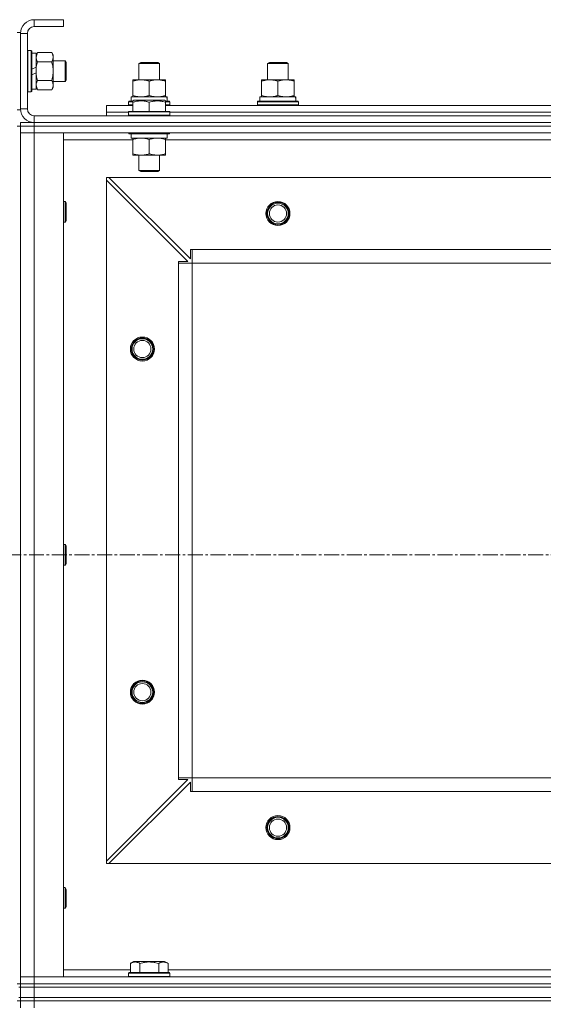
# Model space of a CAD drawing. Units: millimetres. Extents: x 0 to 30348, y -7 to 21000.
# Drawn here: x 9614 to 9919, y 17184 to 17758 of the extents above; entities that cross this region are included whole.
import ezdxf

# ---------------------------------------------------------------- set-up
doc = ezdxf.new("R2010")
doc.units = ezdxf.units.MM
doc.linetypes.add('K5LT_AXLED', pattern=[13.225, 8.725, -1.5, 1.5, -1.5])
doc.linetypes.add('K5LT_THIN', pattern=[0])
for name, color, linetype, true_color in [('OSI', 2, 'Continuous', 0xffff00), ('R', 1, 'Continuous', 0xff0000), ('WELDING', 7, 'Continuous', 0xffffff)]:
    doc.layers.add(name, color=color, linetype=linetype, true_color=true_color)

msp = doc.modelspace()

# ---------------------------------------------------------------- linework, layer by layer
at = {"layer": 'OSI', "color": 30, "linetype": 'K5LT_AXLED', "lineweight": 13, "true_color": 0xff8000}
msp.add_line((11029.74, 17446.21), (2564.74, 17446.21), dxfattribs=at)
at = {"layer": 'R', "color": 7, "linetype": 'K5LT_THIN', "lineweight": 13}
for p, q in [((9639.24, 17758.21), (9622.24, 17758.21)), ((9622.24, 17758.21), (9622.24, 17754.21)), ((9639.24, 17754.21), (9622.24, 17754.21)), ((9639.24, 17758.21), (9639.24, 17754.21)), ((9612.24, 17750.71), (9614.24, 17750.71)), ((9614.24, 17750.71), (9614.24, 17705.71)), ((9614.24, 17750.21), (9614.24, 17706.21)), ((9618.24, 17750.21), (9614.24, 17750.21)), ((9618.24, 17750.21), (9618.24, 17706.21)), ((9618.54, 17740.21), (9618.24, 17740.03)), ((9618.54, 17740.21), (9620.44, 17740.21)), ((9618.54, 17740.21), (9618.54, 17716.21)), ((9620.44, 17740.21), (9620.44, 17716.21)), ((9620.44, 17740.21), (9620.74, 17740.03)), ((9620.74, 17740.03), (9620.74, 17716.38)), ((9620.74, 17738.71), (9623.24, 17738.71)), ((9624.09, 17739.17), (9623.24, 17737.71)), ((9623.24, 17738.71), (9623.24, 17730.5)), ((9624.09, 17739.17), (9632.39, 17739.17)), ((9632.39, 17739.17), (9633.24, 17737.71)), ((9633.24, 17737.71), (9633.24, 17728.21)), ((9624.09, 17733.69), (9632.39, 17733.69)), ((9633.24, 17734.21), (9640.16, 17734.21)), ((9640.16, 17734.21), (9640.74, 17733.21)), ((9640.16, 17734.21), (9640.16, 17722.21)), ((9640.74, 17733.21), (9640.74, 17723.21)), ((9683.24, 17732.63), (9684.24, 17733.21)), ((9683.24, 17723.21), (9683.24, 17732.63)), ((9683.24, 17732.63), (9695.24, 17732.63)), ((9684.24, 17733.21), (9694.24, 17733.21)), ((9695.24, 17732.63), (9694.24, 17733.21)), ((9695.24, 17723.21), (9695.24, 17732.63)), ((9758.24, 17732.63), (9759.24, 17733.21)), ((9758.24, 17723.21), (9758.24, 17732.63)), ((9758.24, 17732.63), (9770.24, 17732.63)), ((9759.24, 17733.21), (9769.24, 17733.21)), ((9770.24, 17732.63), (9769.24, 17733.21)), ((9770.24, 17732.63), (9769.24, 17733.21)), ((9770.24, 17723.21), (9770.24, 17732.63)), ((9770.24, 17723.21), (9770.24, 17732.63)), ((9623.24, 17730.5), (9620.74, 17729.34)), ((9623.24, 17727.19), (9620.74, 17726.03)), ((9623.24, 17728.21), (9623.24, 17730.5)), ((9623.24, 17727.19), (9623.24, 17728.21)), ((9623.24, 17727.19), (9623.24, 17717.71)), ((9633.24, 17728.21), (9633.24, 17718.71)), ((9624.09, 17722.72), (9632.39, 17722.72)), ((9633.24, 17722.21), (9640.16, 17722.21)), ((9640.16, 17722.21), (9640.74, 17723.21)), ((9679.74, 17722.36), (9679.74, 17723.21)), ((9679.74, 17723.21), (9698.74, 17723.21)), ((9679.74, 17714.05), (9679.74, 17722.36)), ((9689.24, 17714.05), (9689.24, 17722.36)), ((9698.74, 17723.21), (9698.74, 17722.36)), ((9698.74, 17714.05), (9698.74, 17722.36)), ((9754.74, 17722.36), (9754.74, 17723.21)), ((9754.74, 17723.21), (9773.74, 17723.21)), ((9754.74, 17714.05), (9754.74, 17722.36)), ((9764.24, 17714.05), (9764.24, 17722.36)), ((9773.74, 17723.21), (9773.74, 17722.36)), ((9773.74, 17714.05), (9773.74, 17722.36)), ((9618.54, 17716.21), (9618.24, 17716.38)), ((9618.54, 17716.21), (9620.44, 17716.21)), ((9620.44, 17716.21), (9620.74, 17716.38)), ((9620.74, 17717.71), (9623.24, 17717.71)), ((9624.09, 17717.24), (9623.24, 17718.71)), ((9624.09, 17717.24), (9632.39, 17717.24)), ((9632.39, 17717.24), (9633.24, 17718.71)), ((9679.74, 17713.21), (9679.74, 17714.05)), ((9698.74, 17714.05), (9698.74, 17713.21)), ((9754.74, 17713.21), (9754.74, 17714.05)), ((9773.74, 17714.05), (9773.74, 17713.21)), ((9664.24, 17704.21), (9664.24, 17708.21)), ((9664.24, 17708.21), (9679.74, 17708.21)), ((9677.24, 17710.41), (9677.41, 17710.71)), ((9677.24, 17708.51), (9677.24, 17710.41)), ((9677.24, 17710.41), (9679.74, 17710.41)), ((9677.24, 17708.51), (9677.41, 17708.21)), ((9677.24, 17708.51), (9679.74, 17708.51)), ((9677.41, 17710.71), (9679.74, 17710.71)), ((9678.74, 17713.21), (9699.49, 17713.21)), ((9678.74, 17710.71), (9678.74, 17713.21)), ((9679.74, 17710.9), (9680.27, 17711.21)), ((9679.74, 17710.05), (9679.74, 17710.9)), ((9679.74, 17710.05), (9679.74, 17704.71)), ((9684.75, 17711.21), (9680.27, 17711.21)), ((9698.21, 17711.21), (9684.75, 17711.21)), ((9689.24, 17710.05), (9689.24, 17704.71)), ((9698.74, 17710.9), (9698.21, 17711.21)), ((9698.74, 17710.9), (9698.74, 17710.05)), ((9698.74, 17710.71), (9701.07, 17710.71)), ((9698.74, 17710.41), (9701.24, 17710.41)), ((9698.74, 17710.05), (9698.74, 17704.71)), ((9698.74, 17708.51), (9701.24, 17708.51)), ((9698.74, 17708.21), (9929.74, 17708.21)), ((9699.69, 17713.21), (9699.49, 17713.21)), ((9699.69, 17713.21), (9699.61, 17711.83)), ((9701.24, 17710.41), (9701.07, 17710.71)), ((9701.24, 17708.51), (9701.07, 17708.21)), ((9701.24, 17708.51), (9701.24, 17710.41)), ((9752.24, 17710.41), (9752.41, 17710.71)), ((9752.24, 17708.51), (9752.24, 17710.41)), ((9752.24, 17710.41), (9776.24, 17710.41)), ((9752.24, 17708.51), (9752.41, 17708.21)), ((9752.24, 17708.51), (9776.24, 17708.51)), ((9752.41, 17710.71), (9776.07, 17710.71)), ((9753.74, 17713.21), (9774.49, 17713.21)), ((9753.74, 17710.71), (9753.74, 17713.21)), ((9774.69, 17713.21), (9774.49, 17713.21)), ((9774.69, 17713.21), (9774.61, 17711.83)), ((9776.24, 17710.41), (9776.07, 17710.71)), ((9776.24, 17708.51), (9776.07, 17708.21)), ((9776.24, 17708.51), (9776.24, 17710.41)), ((9612.24, 17705.71), (9614.24, 17705.71)), ((9614.24, 17706.21), (9618.24, 17706.21)), ((9622.24, 17702.21), (11006.24, 17702.21)), ((9622.24, 17702.21), (9622.24, 17698.21)), ((9664.24, 17702.21), (9664.24, 17704.21)), ((9664.24, 17704.21), (9677.24, 17704.21)), ((9664.24, 17704.21), (9677.24, 17704.21)), ((9677.24, 17704.41), (9677.41, 17704.71)), ((9677.24, 17704.41), (9677.24, 17702.51)), ((9683.24, 17704.41), (9677.24, 17704.41)), ((9677.24, 17702.51), (9677.41, 17702.21)), ((9683.24, 17702.51), (9677.24, 17702.51)), ((9683.33, 17704.71), (9677.41, 17704.71)), ((9701.24, 17704.41), (9683.24, 17704.41)), ((9701.24, 17702.51), (9683.24, 17702.51)), ((9701.07, 17704.71), (9683.33, 17704.71)), ((9701.24, 17704.41), (9701.07, 17704.71)), ((9701.24, 17702.51), (9701.07, 17702.21)), ((9701.24, 17704.41), (9701.24, 17702.51)), ((9701.24, 17704.21), (9927.24, 17704.21)), ((9701.24, 17704.21), (9927.24, 17704.21)), ((9614.24, 17698.21), (9622.24, 17698.21)), ((9614.24, 17698.21), (9614.24, 17696.21)), ((9622.24, 17698.21), (11006.24, 17698.21)), ((11006.24, 17698.21), (9622.24, 17698.21)), ((9622.24, 17698.21), (9622.24, 17696.21)), ((9612.24, 17696.21), (9614.24, 17696.21)), ((9614.24, 17696.21), (9622.24, 17696.21)), ((9622.24, 17696.21), (9614.24, 17696.21)), ((9614.24, 17696.21), (9614.24, 17692.21)), ((9614.24, 17692.21), (9622.24, 17692.21)), ((9622.24, 17692.21), (9614.24, 17692.21)), ((9614.24, 17200.21), (9614.24, 17692.21)), ((9614.24, 17692.21), (9614.24, 17200.21)), ((11006.24, 17696.21), (9622.24, 17696.21)), ((9622.24, 17696.21), (9622.24, 17692.21)), ((11006.24, 17696.21), (9622.24, 17696.21)), ((11006.24, 17692.21), (9622.24, 17692.21)), ((9622.24, 17692.21), (9639.24, 17692.21)), ((9622.24, 17692.21), (9622.24, 17200.21)), ((9639.24, 17692.21), (9639.24, 17200.21)), ((9677.24, 17692.21), (9677.24, 17692.01)), ((9677.24, 17692.01), (9677.41, 17691.71)), ((9683.24, 17692.01), (9677.24, 17692.01)), ((9683.33, 17691.71), (9677.41, 17691.71)), ((9678.74, 17691.71), (9678.74, 17689.21)), ((9701.24, 17692.01), (9683.24, 17692.01)), ((9701.07, 17691.71), (9683.33, 17691.71)), ((9699.74, 17691.71), (9699.74, 17689.21)), ((9701.24, 17692.01), (9701.07, 17691.71)), ((9701.24, 17692.21), (9701.24, 17692.01)), ((9679.74, 17688.21), (9639.24, 17688.21)), ((9699.74, 17689.21), (9678.74, 17689.21)), ((9679.74, 17688.36), (9679.74, 17689.21)), ((9679.74, 17688.36), (9679.74, 17680.05)), ((9689.24, 17688.36), (9689.24, 17680.05)), ((9698.74, 17689.21), (9698.74, 17688.36)), ((9698.74, 17688.36), (9698.74, 17680.05)), ((9929.74, 17688.21), (9698.74, 17688.21)), ((9679.74, 17679.21), (9679.74, 17680.05)), ((9684.49, 17679.21), (9679.74, 17679.21)), ((9683.24, 17679.21), (9683.24, 17670.28)), ((9698.74, 17679.21), (9684.49, 17679.21)), ((9695.24, 17679.21), (9695.24, 17670.28)), ((9698.74, 17680.05), (9698.74, 17679.21)), ((9683.24, 17670.28), (9684.24, 17669.71)), ((9686.24, 17670.28), (9683.24, 17670.28)), ((9686.74, 17669.71), (9684.24, 17669.71)), ((9695.24, 17670.28), (9686.24, 17670.28)), ((9694.24, 17669.71), (9686.74, 17669.71)), ((9695.24, 17670.28), (9694.24, 17669.71)), ((9664.24, 17666.21), (9664.24, 17664.71)), ((9665.74, 17666.21), (9664.24, 17666.21)), ((9664.24, 17267.71), (9664.24, 17664.71)), ((9711.74, 17617.21), (9664.24, 17664.71)), ((10962.74, 17666.21), (9665.74, 17666.21)), ((9665.74, 17666.21), (9713.24, 17618.71)), ((9639.24, 17652.21), (9640.16, 17652.21)), ((9640.16, 17652.21), (9640.74, 17651.21)), ((9640.16, 17652.21), (9640.16, 17640.21)), ((9640.74, 17651.21), (9640.74, 17641.21)), ((9639.24, 17640.21), (9640.16, 17640.21)), ((9640.16, 17640.21), (9640.74, 17641.21)), ((9713.24, 17618.71), (9713.24, 17624.21)), ((9713.24, 17624.21), (9714.24, 17624.21)), ((10914.24, 17624.21), (9714.24, 17624.21)), ((9714.24, 17616.21), (9714.24, 17624.21)), ((9706.24, 17616.21), (9706.24, 17617.21)), ((9706.24, 17617.21), (9711.74, 17617.21)), ((9706.24, 17616.21), (9714.24, 17616.21)), ((9706.24, 17316.21), (9706.24, 17616.21)), ((9714.24, 17316.21), (9714.24, 17616.21)), ((10914.24, 17616.21), (9714.24, 17616.21)), ((9639.24, 17452.21), (9640.16, 17452.21)), ((9640.16, 17452.21), (9640.74, 17451.21)), ((9640.16, 17452.21), (9640.16, 17440.21)), ((9640.74, 17451.21), (9640.74, 17441.21)), ((9639.24, 17440.21), (9640.16, 17440.21)), ((9640.16, 17440.21), (9640.74, 17441.21)), ((9664.24, 17267.71), (9711.74, 17315.21)), ((9713.24, 17313.71), (9665.74, 17266.21)), ((9706.24, 17316.21), (9714.24, 17316.21)), ((9706.24, 17315.21), (9706.24, 17316.21)), ((9711.74, 17315.21), (9706.24, 17315.21)), ((9713.24, 17308.21), (9713.24, 17313.71)), ((10914.24, 17316.21), (9714.24, 17316.21)), ((9714.24, 17308.21), (9714.24, 17316.21)), ((9714.24, 17316.21), (10914.24, 17316.21)), ((9714.24, 17308.21), (9713.24, 17308.21)), ((10914.24, 17308.21), (9714.24, 17308.21)), ((9664.24, 17267.71), (9664.24, 17266.21)), ((9664.24, 17266.21), (9665.74, 17266.21)), ((10962.74, 17266.21), (9665.74, 17266.21)), ((9639.24, 17252.21), (9640.16, 17252.21)), ((9640.16, 17252.21), (9640.74, 17251.21)), ((9640.16, 17252.21), (9640.16, 17240.21)), ((9640.74, 17251.21), (9640.74, 17241.21)), ((9639.24, 17240.21), (9640.16, 17240.21)), ((9640.16, 17240.21), (9640.74, 17241.21)), ((9678.27, 17208.05), (9680.27, 17209.21)), ((9698.21, 17209.21), (9680.27, 17209.21)), ((9700.21, 17208.05), (9698.21, 17209.21)), ((9639.24, 17204.21), (9678.27, 17204.21)), ((9678.27, 17208.05), (9678.27, 17202.71)), ((9683.76, 17208.05), (9683.76, 17202.71)), ((9694.73, 17208.05), (9694.73, 17202.71)), ((9700.21, 17208.05), (9700.21, 17202.71)), ((9700.21, 17204.21), (9928.27, 17204.21)), ((9622.24, 17200.21), (9614.24, 17200.21)), ((9614.24, 17200.21), (9622.24, 17200.21)), ((9614.24, 17196.21), (9614.24, 17200.21)), ((9622.24, 17200.21), (11006.24, 17200.21)), ((9639.24, 17200.21), (9622.24, 17200.21)), ((9622.24, 17196.21), (9622.24, 17200.21)), ((9677.24, 17202.41), (9677.41, 17202.71)), ((9677.24, 17200.51), (9677.24, 17202.41)), ((9677.24, 17202.41), (9683.24, 17202.41)), ((9677.24, 17200.51), (9677.41, 17200.21)), ((9677.24, 17200.51), (9683.24, 17200.51)), ((9677.41, 17202.71), (9683.33, 17202.71)), ((9683.24, 17202.41), (9701.24, 17202.41)), ((9683.24, 17200.51), (9701.24, 17200.51)), ((9683.33, 17202.71), (9701.07, 17202.71)), ((9701.24, 17202.41), (9701.07, 17202.71)), ((9701.24, 17200.51), (9701.07, 17200.21)), ((9701.24, 17200.51), (9701.24, 17202.41)), ((9612.24, 17196.21), (9614.24, 17196.21)), ((9613.24, 17194.21), (9614.24, 17194.21)), ((9614.24, 17196.21), (9622.24, 17196.21)), ((9622.24, 17196.21), (9614.24, 17196.21)), ((9614.24, 17196.21), (9614.24, 17194.21)), ((9622.24, 17194.21), (9614.24, 17194.21)), ((9614.24, 17194.21), (9622.24, 17194.21)), ((9614.24, 17188.21), (9614.24, 17194.21)), ((11006.24, 17196.21), (9622.24, 17196.21)), ((9622.24, 17196.21), (9622.24, 17194.21)), ((9622.24, 17196.21), (11006.24, 17196.21)), ((11006.24, 17194.21), (9622.24, 17194.21)), ((9622.24, 17194.21), (11006.24, 17194.21)), ((9622.24, 17188.21), (9622.24, 17194.21)), ((9612.24, 17186.21), (9614.24, 17186.21)), ((9613.24, 17188.21), (9614.24, 17188.21)), ((9622.24, 17188.21), (9614.24, 17188.21)), ((9614.24, 17188.21), (9622.24, 17188.21)), ((9614.24, 17188.21), (9614.24, 17186.21)), ((9622.24, 17186.21), (9614.24, 17186.21)), ((9614.24, 17186.21), (9622.24, 17186.21)), ((9614.24, 17186.21), (9614.24, 17182.21)), ((9622.24, 17188.21), (11006.24, 17188.21)), ((11006.24, 17188.21), (9622.24, 17188.21)), ((9622.24, 17188.21), (9622.24, 17186.21)), ((11006.24, 17186.21), (9622.24, 17186.21)), ((11006.24, 17186.21), (9622.24, 17186.21)), ((9622.24, 17186.21), (9622.24, 17182.21))]:
    msp.add_line(p, q, dxfattribs=at)
for centre, radius in [((9764.24, 17645.21), 7), ((9764.24, 17645.21), 6.5), ((9764.24, 17645.21), 6), ((9764.24, 17645.21), 5), ((9685.24, 17566.21), 7), ((9685.24, 17566.21), 6.5), ((9685.24, 17566.21), 6), ((9685.24, 17566.21), 5), ((9685.24, 17366.21), 7), ((9685.24, 17366.21), 6.5), ((9685.24, 17366.21), 6), ((9685.24, 17366.21), 5), ((9764.24, 17287.21), 7), ((9764.24, 17287.21), 6.5), ((9764.24, 17287.21), 6), ((9764.24, 17287.21), 5)]:
    msp.add_circle(centre, radius, dxfattribs=at)
for centre, radius, start, end in [((9622.24, 17750.21), 8, 90, 180), ((9622.24, 17750.21), 4, 90, 180), ((9622.24, 17706.21), 8, 180, 270), ((9622.24, 17706.21), 4, 180, 270), ((9764.24, 17287.21), 6, 0, 180)]:
    msp.add_arc(centre, radius, start, end, dxfattribs=at)
for centre in [(9689.24, 17708.28), (9764.24, 17708.28)]:
    msp.add_ellipse(centre, major_axis=(0, 22.52), ratio=0.466308, start_param=-1.46277, end_param=-1.350168, dxfattribs=at)
at = {"layer": 'WELDING', "color": 7, "linetype": 'K5LT_THIN', "lineweight": 13}
for p, q in [((9624.09, 17739.17), (9623.24, 17736.43)), ((9623.24, 17719.98), (9624.08, 17717.26)), ((9624.08, 17717.26), (9624.09, 17717.24))]:
    msp.add_line(p, q, dxfattribs=at)
for points, knots in [([(9632.39, 17733.69), (9632.58, 17734.01), (9632.81, 17734.48), (9633.02, 17735.06), (9633.12, 17735.4), (9633.18, 17735.7), (9633.22, 17736.01), (9633.24, 17736.31), (9633.24, 17736.62), (9633.22, 17736.92), (9633.16, 17737.26), (9633.06, 17737.67), (9632.84, 17738.33), (9632.58, 17738.84), (9632.39, 17739.17)], [0, 0, 0, 0, 2.72415, 3.912285, 4.716446, 5.530362, 6.353984, 7.180289, 7.997717, 8.810544, 9.605533, 10.761675, 12.184093, 15, 15, 15, 15]), ([(9623.24, 17736.43), (9623.24, 17736.31), (9623.25, 17736.06), (9623.3, 17735.69), (9623.38, 17735.32), (9623.52, 17734.86), (9623.75, 17734.32), (9623.97, 17733.89), (9624.09, 17733.69)], [0, 0, 0, 0, 1.192024, 2.404251, 3.60809, 4.765234, 6.955738, 9, 9, 9, 9]), ([(9624.09, 17733.69), (9623.95, 17733.2), (9623.72, 17732.34), (9623.5, 17731.23), (9623.37, 17730.34), (9623.29, 17729.54), (9623.25, 17728.81), (9623.24, 17728.37), (9623.24, 17728.21)], [0, 0, 0, 0, 2.494996, 4.309231, 5.453284, 6.859164, 8.206766, 9, 9, 9, 9]), ([(9633.24, 17728.21), (9633.24, 17728.45), (9633.23, 17728.95), (9633.18, 17729.69), (9633.1, 17730.43), (9632.96, 17731.35), (9632.73, 17732.44), (9632.51, 17733.28), (9632.39, 17733.69)], [0, 0, 0, 0, 1.192024, 2.404251, 3.60809, 4.765234, 6.955738, 9, 9, 9, 9]), ([(9623.24, 17728.21), (9623.24, 17727.88), (9623.26, 17727.34), (9623.32, 17726.58), (9623.38, 17726.02), (9623.5, 17725.2), (9623.71, 17724.14), (9623.95, 17723.2), (9624.09, 17722.72)], [0, 0, 0, 0, 1.548206, 2.616755, 3.724998, 4.291764, 6.613357, 9, 9, 9, 9]), ([(9632.39, 17722.72), (9632.56, 17723.29), (9632.78, 17724.17), (9632.99, 17725.29), (9633.11, 17726.06), (9633.18, 17726.77), (9633.23, 17727.49), (9633.24, 17727.97), (9633.24, 17728.21)], [0, 0, 0, 0, 2.905563, 4.375924, 5.511195, 6.679161, 7.850161, 9, 9, 9, 9]), ([(9624.09, 17722.72), (9623.92, 17722.43), (9623.7, 17722), (9623.49, 17721.44), (9623.37, 17721.05), (9623.3, 17720.69), (9623.25, 17720.33), (9623.24, 17720.1), (9623.24, 17719.98)], [0, 0, 0, 0, 2.905563, 4.375924, 5.511195, 6.679161, 7.850161, 9, 9, 9, 9]), ([(9632.39, 17717.24), (9632.58, 17717.56), (9632.81, 17718.03), (9633.02, 17718.6), (9633.12, 17718.95), (9633.18, 17719.25), (9633.22, 17719.55), (9633.24, 17719.86), (9633.24, 17720.16), (9633.22, 17720.46), (9633.16, 17720.8), (9633.06, 17721.22), (9632.84, 17721.88), (9632.58, 17722.39), (9632.39, 17722.72)], [0, 0, 0, 0, 2.72415, 3.912285, 4.716446, 5.530362, 6.353984, 7.180289, 7.997717, 8.810544, 9.605533, 10.761675, 12.184093, 15, 15, 15, 15]), ([(9689.24, 17722.36), (9688.68, 17722.54), (9687.87, 17722.78), (9686.87, 17722.99), (9686.27, 17723.08), (9685.75, 17723.14), (9685.23, 17723.19), (9684.7, 17723.21), (9684.17, 17723.2), (9683.65, 17723.18), (9683.06, 17723.13), (9682.34, 17723.03), (9681.2, 17722.8), (9680.32, 17722.55), (9679.74, 17722.36)], [0, 0, 0, 0, 2.72415, 3.912285, 4.716446, 5.530362, 6.353984, 7.180289, 7.997717, 8.810544, 9.605533, 10.761675, 12.184093, 15, 15, 15, 15]), ([(9698.74, 17722.36), (9698.18, 17722.54), (9697.37, 17722.78), (9696.37, 17722.99), (9695.77, 17723.08), (9695.25, 17723.14), (9694.73, 17723.19), (9694.2, 17723.21), (9693.67, 17723.2), (9693.15, 17723.18), (9692.56, 17723.13), (9691.84, 17723.03), (9690.7, 17722.8), (9689.82, 17722.55), (9689.24, 17722.36)], [0, 0, 0, 0, 2.72415, 3.912285, 4.716446, 5.530362, 6.353984, 7.180289, 7.997717, 8.810544, 9.605533, 10.761675, 12.184093, 15, 15, 15, 15]), ([(9764.24, 17722.36), (9763.68, 17722.54), (9762.87, 17722.78), (9761.87, 17722.99), (9761.27, 17723.08), (9760.75, 17723.14), (9760.23, 17723.19), (9759.7, 17723.21), (9759.17, 17723.2), (9758.65, 17723.18), (9758.06, 17723.13), (9757.34, 17723.03), (9756.2, 17722.8), (9755.32, 17722.55), (9754.74, 17722.36)], [0, 0, 0, 0, 2.72415, 3.912285, 4.716446, 5.530362, 6.353984, 7.180289, 7.997717, 8.810544, 9.605533, 10.761675, 12.184093, 15, 15, 15, 15]), ([(9773.74, 17722.36), (9773.18, 17722.54), (9772.37, 17722.78), (9771.37, 17722.99), (9770.77, 17723.08), (9770.25, 17723.14), (9769.73, 17723.19), (9769.2, 17723.21), (9768.67, 17723.2), (9768.15, 17723.18), (9767.56, 17723.13), (9766.84, 17723.03), (9765.7, 17722.8), (9764.82, 17722.55), (9764.24, 17722.36)], [0, 0, 0, 0, 2.72415, 3.912285, 4.716446, 5.530362, 6.353984, 7.180289, 7.997717, 8.810544, 9.605533, 10.761675, 12.184093, 15, 15, 15, 15]), ([(9679.74, 17714.05), (9680.24, 17713.89), (9681, 17713.66), (9681.97, 17713.45), (9682.63, 17713.34), (9683.25, 17713.26), (9683.87, 17713.22), (9684.29, 17713.21), (9684.49, 17713.21)], [0, 0, 0, 0, 2.905563, 4.375924, 5.511195, 6.679161, 7.850161, 9, 9, 9, 9]), ([(9684.49, 17713.21), (9684.71, 17713.21), (9685.14, 17713.22), (9685.78, 17713.27), (9686.41, 17713.35), (9687.22, 17713.49), (9688.16, 17713.71), (9688.89, 17713.94), (9689.24, 17714.05)], [0, 0, 0, 0, 1.192024, 2.404251, 3.60809, 4.765234, 6.955738, 9, 9, 9, 9]), ([(9689.24, 17714.05), (9689.74, 17713.89), (9690.5, 17713.66), (9691.47, 17713.45), (9692.13, 17713.34), (9692.75, 17713.26), (9693.37, 17713.22), (9693.79, 17713.21), (9693.99, 17713.21)], [0, 0, 0, 0, 2.905563, 4.375924, 5.511195, 6.679161, 7.850161, 9, 9, 9, 9]), ([(9693.99, 17713.21), (9694.21, 17713.21), (9694.64, 17713.22), (9695.28, 17713.27), (9695.91, 17713.35), (9696.72, 17713.49), (9697.66, 17713.71), (9698.39, 17713.94), (9698.74, 17714.05)], [0, 0, 0, 0, 1.192024, 2.404251, 3.60809, 4.765234, 6.955738, 9, 9, 9, 9]), ([(9754.74, 17714.05), (9755.24, 17713.89), (9756, 17713.66), (9756.97, 17713.45), (9757.63, 17713.34), (9758.25, 17713.26), (9758.87, 17713.22), (9759.29, 17713.21), (9759.49, 17713.21)], [0, 0, 0, 0, 2.905563, 4.375924, 5.511195, 6.679161, 7.850161, 9, 9, 9, 9]), ([(9759.49, 17713.21), (9759.71, 17713.21), (9760.14, 17713.22), (9760.78, 17713.27), (9761.41, 17713.35), (9762.22, 17713.49), (9763.16, 17713.71), (9763.89, 17713.94), (9764.24, 17714.05)], [0, 0, 0, 0, 1.192024, 2.404251, 3.60809, 4.765234, 6.955738, 9, 9, 9, 9]), ([(9764.24, 17714.05), (9764.74, 17713.89), (9765.5, 17713.66), (9766.47, 17713.45), (9767.13, 17713.34), (9767.75, 17713.26), (9768.37, 17713.22), (9768.79, 17713.21), (9768.99, 17713.21)], [0, 0, 0, 0, 2.905563, 4.375924, 5.511195, 6.679161, 7.850161, 9, 9, 9, 9]), ([(9768.99, 17713.21), (9769.21, 17713.21), (9769.64, 17713.22), (9770.28, 17713.27), (9770.91, 17713.35), (9771.72, 17713.49), (9772.66, 17713.71), (9773.39, 17713.94), (9773.74, 17714.05)], [0, 0, 0, 0, 1.192024, 2.404251, 3.60809, 4.765234, 6.955738, 9, 9, 9, 9]), ([(9684.49, 17710.9), (9684.22, 17710.9), (9683.7, 17710.88), (9682.95, 17710.81), (9682.19, 17710.7), (9681.35, 17710.52), (9680.51, 17710.3), (9679.96, 17710.13), (9679.74, 17710.05)], [0, 0, 0, 0, 1.518927, 2.894547, 4.225697, 5.80754, 7.696747, 9, 9, 9, 9]), ([(9689.24, 17710.05), (9688.96, 17710.15), (9688.52, 17710.28), (9687.77, 17710.48), (9687.06, 17710.65), (9686.24, 17710.79), (9685.51, 17710.87), (9684.93, 17710.9), (9684.6, 17710.9), (9684.49, 17710.9)], [0, 0, 0, 0, 1.837989, 2.830297, 4.749644, 6.389932, 7.96839, 9.312499, 10, 10, 10, 10]), ([(9698.74, 17710.05), (9698.22, 17710.23), (9697.44, 17710.45), (9696.47, 17710.66), (9695.86, 17710.76), (9695.34, 17710.83), (9694.84, 17710.87), (9694.33, 17710.9), (9693.8, 17710.9), (9693.26, 17710.88), (9692.71, 17710.84), (9692.15, 17710.77), (9691.48, 17710.66), (9690.5, 17710.44), (9689.72, 17710.21), (9689.24, 17710.05)], [0, 0, 0, 0, 2.704026, 3.977567, 4.913586, 5.783319, 6.583675, 7.42636, 8.303602, 9.201828, 10.1214, 11.060865, 12.021818, 13.488338, 16, 16, 16, 16]), ([(9684.49, 17689.21), (9684.28, 17689.21), (9683.84, 17689.19), (9683.2, 17689.14), (9682.57, 17689.06), (9681.77, 17688.92), (9680.83, 17688.7), (9680.09, 17688.47), (9679.74, 17688.36)], [0, 0, 0, 0, 1.192024, 2.404251, 3.60809, 4.765234, 6.955738, 9, 9, 9, 9]), ([(9689.24, 17688.36), (9688.74, 17688.52), (9687.99, 17688.75), (9687.02, 17688.96), (9686.35, 17689.07), (9685.73, 17689.15), (9685.11, 17689.19), (9684.69, 17689.21), (9684.49, 17689.21)], [0, 0, 0, 0, 2.905563, 4.375924, 5.511195, 6.679161, 7.850161, 9, 9, 9, 9]), ([(9693.99, 17689.21), (9693.78, 17689.21), (9693.34, 17689.19), (9692.7, 17689.14), (9692.07, 17689.06), (9691.27, 17688.92), (9690.33, 17688.7), (9689.59, 17688.47), (9689.24, 17688.36)], [0, 0, 0, 0, 1.192024, 2.404251, 3.60809, 4.765234, 6.955738, 9, 9, 9, 9]), ([(9698.74, 17688.36), (9698.24, 17688.52), (9697.49, 17688.75), (9696.52, 17688.96), (9695.85, 17689.07), (9695.23, 17689.15), (9694.61, 17689.19), (9694.19, 17689.21), (9693.99, 17689.21)], [0, 0, 0, 0, 2.905563, 4.375924, 5.511195, 6.679161, 7.850161, 9, 9, 9, 9]), ([(9679.74, 17680.05), (9680.17, 17679.91), (9680.91, 17679.69), (9681.92, 17679.46), (9682.74, 17679.32), (9683.48, 17679.24), (9684.06, 17679.21), (9684.4, 17679.21), (9684.49, 17679.21)], [0, 0, 0, 0, 2.494996, 4.309231, 5.73815, 7.133977, 8.472011, 9, 9, 9, 9]), ([(9684.49, 17679.21), (9684.77, 17679.21), (9685.24, 17679.22), (9685.9, 17679.28), (9686.39, 17679.35), (9687.09, 17679.46), (9688.01, 17679.67), (9688.83, 17679.92), (9689.24, 17680.05)], [0, 0, 0, 0, 1.548206, 2.616755, 3.724998, 4.291764, 6.613357, 9, 9, 9, 9]), ([(9689.24, 17680.05), (9689.8, 17679.87), (9690.62, 17679.63), (9691.61, 17679.42), (9692.21, 17679.33), (9692.73, 17679.27), (9693.25, 17679.22), (9693.78, 17679.2), (9694.31, 17679.21), (9694.83, 17679.23), (9695.42, 17679.28), (9696.14, 17679.38), (9697.28, 17679.61), (9698.16, 17679.86), (9698.74, 17680.05)], [0, 0, 0, 0, 2.72415, 3.912285, 4.716446, 5.530362, 6.353984, 7.180289, 7.997717, 8.810544, 9.605533, 10.761675, 12.184093, 15, 15, 15, 15]), ([(9683.76, 17208.05), (9683.45, 17208.23), (9683.01, 17208.45), (9682.45, 17208.66), (9682.09, 17208.76), (9681.79, 17208.83), (9681.5, 17208.87), (9681.21, 17208.9), (9680.9, 17208.9), (9680.59, 17208.88), (9680.27, 17208.84), (9679.89, 17208.76), (9679.39, 17208.6), (9678.83, 17208.36), (9678.44, 17208.15), (9678.27, 17208.05)], [0, 0, 0, 0, 2.704026, 3.977567, 4.913586, 5.783319, 6.583675, 7.42636, 8.303602, 9.201828, 10.1214, 11.060865, 12.506598, 14.484694, 16, 16, 16, 16]), ([(9694.73, 17208.05), (9694.19, 17208.21), (9693.3, 17208.44), (9692.18, 17208.65), (9691.4, 17208.76), (9690.8, 17208.83), (9690.22, 17208.87), (9689.63, 17208.9), (9689.02, 17208.9), (9688.4, 17208.88), (9687.76, 17208.84), (9687.11, 17208.77), (9686.34, 17208.66), (9685.21, 17208.44), (9684.31, 17208.21), (9683.76, 17208.05)], [0, 0, 0, 0, 2.400934, 3.977567, 4.913586, 5.783319, 6.583675, 7.42636, 8.303602, 9.201828, 10.1214, 11.060865, 12.021818, 13.488338, 16, 16, 16, 16]), ([(9700.21, 17208.05), (9699.91, 17208.23), (9699.46, 17208.45), (9698.9, 17208.66), (9698.55, 17208.76), (9698.25, 17208.83), (9697.96, 17208.87), (9697.66, 17208.9), (9697.36, 17208.9), (9697.05, 17208.88), (9696.73, 17208.84), (9696.35, 17208.76), (9695.85, 17208.6), (9695.28, 17208.36), (9694.89, 17208.15), (9694.73, 17208.05)], [0, 0, 0, 0, 2.704026, 3.977567, 4.913586, 5.783319, 6.583675, 7.42636, 8.303602, 9.201828, 10.1214, 11.060865, 12.506598, 14.484694, 16, 16, 16, 16])]:
    msp.add_open_spline(points, degree=3, knots=knots, dxfattribs=at)

doc.saveas('drawing.dxf')
